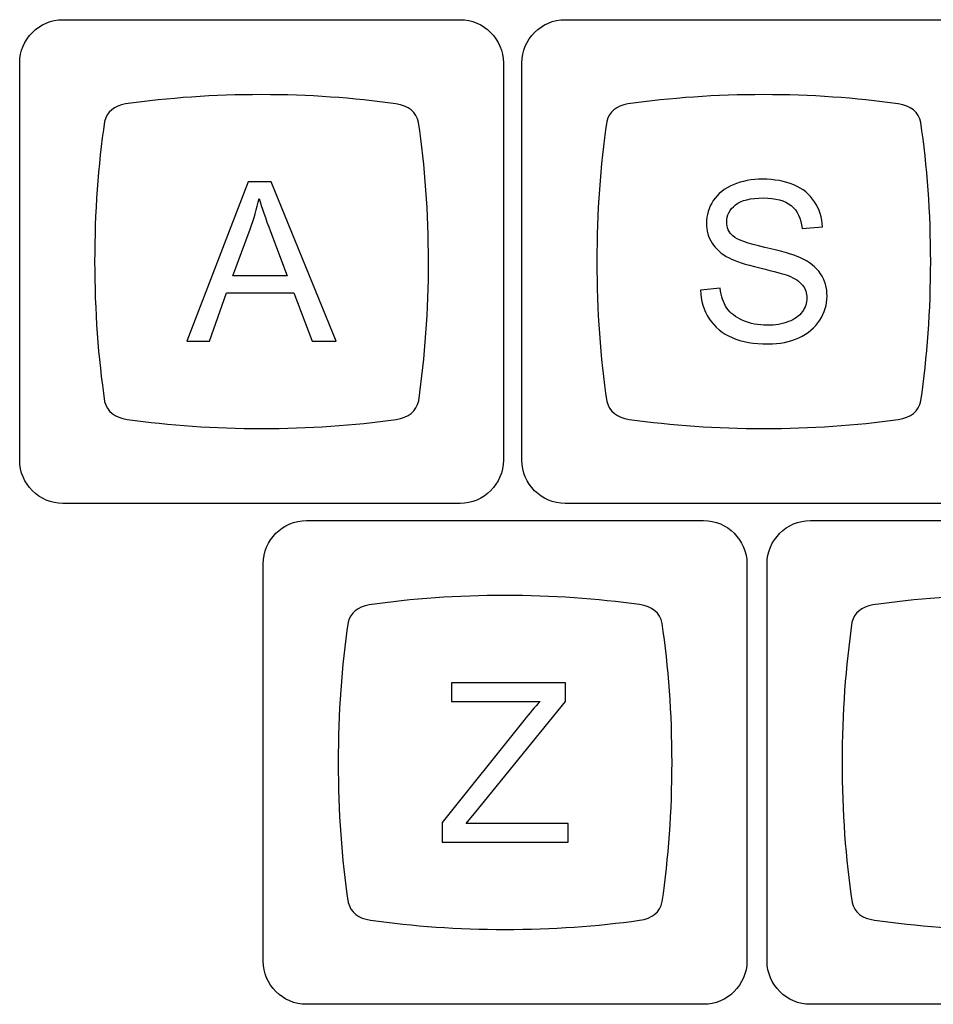
# Model space of a CAD drawing. Units: millimetres. Extents: x -493 to 473, y -489 to 489.
# Drawn here: x -445 to -410, y -328 to -290 of the extents above; entities that cross this region are included whole.
import ezdxf

# ---------------------------------------------------------------- set-up
doc = ezdxf.new("R2010")
doc.units = ezdxf.units.MM
doc.header["$MEASUREMENT"] = 0
doc.layers.add('Layer 1', color=7, linetype='Continuous')

msp = doc.modelspace()

# ---------------------------------------------------------------- linework, layer by layer
at = {"layer": 'Layer 1', "color": 169}
for points in [[(-443.1189, -308.8455), (-443.1189, -308.8455), (-428.0115, -308.8455), (-428.0115, -308.8455), (-428.0115, -308.8455), (-427.106, -308.8455), (-426.3652, -308.1047), (-426.3652, -307.1992), (-426.3652, -307.1992), (-426.3652, -307.1992), (-426.3652, -292.0918), (-426.3652, -292.0918), (-426.3652, -292.0918), (-426.3652, -291.1863), (-427.106, -290.4455), (-428.0115, -290.4455), (-428.0115, -290.4455), (-428.0115, -290.4455), (-443.1189, -290.4455), (-443.1189, -290.4455), (-443.1189, -290.4455), (-444.0244, -290.4455), (-444.7652, -291.1863), (-444.7652, -292.0918), (-444.7652, -292.0918), (-444.7652, -292.0918), (-444.7652, -307.1992), (-444.7652, -307.1992), (-444.7652, -307.1992), (-444.7652, -308.1047), (-444.0244, -308.8455), (-443.1189, -308.8455)], [(-424.0147, -308.8455), (-424.0147, -308.8455), (-408.9073, -308.8455), (-408.9073, -308.8455), (-408.9073, -308.8455), (-408.0018, -308.8455), (-407.261, -308.1047), (-407.261, -307.1992), (-407.261, -307.1992), (-407.261, -307.1992), (-407.261, -292.0918), (-407.261, -292.0918), (-407.261, -292.0918), (-407.261, -291.1863), (-408.0018, -290.4455), (-408.9073, -290.4455), (-408.9073, -290.4455), (-408.9073, -290.4455), (-424.0147, -290.4455), (-424.0147, -290.4455), (-424.0147, -290.4455), (-424.9202, -290.4455), (-425.661, -291.1863), (-425.661, -292.0918), (-425.661, -292.0918), (-425.661, -292.0918), (-425.661, -307.1992), (-425.661, -307.1992), (-425.661, -307.1992), (-425.661, -308.1047), (-424.9202, -308.8455), (-424.0147, -308.8455)], [(-433.8549, -327.8955), (-433.8549, -327.8955), (-418.7475, -327.8955), (-418.7475, -327.8955), (-418.7475, -327.8955), (-417.842, -327.8955), (-417.1012, -327.1547), (-417.1012, -326.2492), (-417.1012, -326.2492), (-417.1012, -326.2492), (-417.1012, -311.1418), (-417.1012, -311.1418), (-417.1012, -311.1418), (-417.1012, -310.2363), (-417.842, -309.4955), (-418.7475, -309.4955), (-418.7475, -309.4955), (-418.7475, -309.4955), (-433.8549, -309.4955), (-433.8549, -309.4955), (-433.8549, -309.4955), (-434.7604, -309.4955), (-435.5012, -310.2363), (-435.5012, -311.1418), (-435.5012, -311.1418), (-435.5012, -311.1418), (-435.5012, -326.2492), (-435.5012, -326.2492), (-435.5012, -326.2492), (-435.5012, -327.1547), (-434.7604, -327.8955), (-433.8549, -327.8955)], [(-414.6867, -327.8955), (-414.6867, -327.8955), (-399.5793, -327.8955), (-399.5793, -327.8955), (-399.5793, -327.8955), (-398.6738, -327.8955), (-397.933, -327.1547), (-397.933, -326.2492), (-397.933, -326.2492), (-397.933, -326.2492), (-397.933, -311.1418), (-397.933, -311.1418), (-397.933, -311.1418), (-397.933, -310.2363), (-398.6738, -309.4955), (-399.5793, -309.4955), (-399.5793, -309.4955), (-399.5793, -309.4955), (-414.6867, -309.4955), (-414.6867, -309.4955), (-414.6867, -309.4955), (-415.5922, -309.4955), (-416.333, -310.2363), (-416.333, -311.1418), (-416.333, -311.1418), (-416.333, -311.1418), (-416.333, -326.2492), (-416.333, -326.2492), (-416.333, -326.2492), (-416.333, -327.1547), (-415.5922, -327.8955), (-414.6867, -327.8955)]]:
    msp.add_open_spline(points, degree=3, knots=[0, 0, 0, 0, 0.1111111, 0.1111111, 0.1111111, 0.1111111, 0.2222222, 0.2222222, 0.2222222, 0.2222222, 0.3333333, 0.3333333, 0.3333333, 0.3333333, 0.4444444, 0.4444444, 0.4444444, 0.4444444, 0.5555556, 0.5555556, 0.5555556, 0.5555556, 0.6666667, 0.6666667, 0.6666667, 0.6666667, 0.7777778, 0.7777778, 0.7777778, 0.7777778, 1, 1, 1, 1], dxfattribs=at)
at = {"layer": 'Layer 1', "color": 159}
for points in [[(-435.565, -293.296), (-433.7744, -293.2965), (-432.0545, -293.4194), (-430.4523, -293.6449), (-430.4523, -293.6449), (-430.4523, -293.6449), (-430.4523, -293.645), (-430.4523, -293.645), (-430.4523, -293.645), (-429.9655, -293.7179), (-429.6756, -293.9505), (-429.5884, -294.3552), (-429.5884, -294.3552), (-429.3464, -296.0081), (-429.2141, -297.7897), (-429.2137, -299.6475), (-429.2137, -299.6475), (-429.2132, -301.5052), (-429.3447, -303.2868), (-429.5859, -304.9397), (-429.5859, -304.9397), (-429.6729, -305.3439), (-429.9622, -305.5763), (-430.4479, -305.6492), (-430.4479, -305.6492), (-432.0504, -305.8741), (-433.7708, -305.9963), (-435.5621, -305.9959), (-435.5621, -305.9959), (-437.3539, -305.9955), (-439.0749, -305.8723), (-440.6779, -305.6465), (-440.6779, -305.6465), (-440.6779, -305.6465), (-440.6778, -305.6461), (-440.6778, -305.6461), (-440.6778, -305.6461), (-441.1508, -305.5753), (-441.438, -305.3536), (-441.5339, -304.9696), (-441.5339, -304.9696), (-441.7789, -303.3075), (-441.913, -301.5146), (-441.9134, -299.6445), (-441.9134, -299.6445), (-441.9139, -297.7727), (-441.7804, -295.9783), (-441.5358, -294.315), (-441.5358, -294.315), (-441.4432, -293.9481), (-441.1752, -293.7301), (-440.7364, -293.6509), (-440.7364, -293.6509), (-439.1177, -293.4208), (-437.3776, -293.2956), (-435.565, -293.296)], [(-416.4608, -293.296), (-414.6702, -293.2965), (-412.9503, -293.4194), (-411.3481, -293.6449), (-411.3481, -293.6449), (-411.3481, -293.6449), (-411.3481, -293.645), (-411.3481, -293.645), (-411.3481, -293.645), (-410.8613, -293.7179), (-410.5714, -293.9505), (-410.4842, -294.3552), (-410.4842, -294.3552), (-410.2422, -296.0081), (-410.1099, -297.7897), (-410.1095, -299.6475), (-410.1095, -299.6475), (-410.109, -301.5052), (-410.2405, -303.2868), (-410.4817, -304.9397), (-410.4817, -304.9397), (-410.5687, -305.3439), (-410.858, -305.5763), (-411.3437, -305.6492), (-411.3437, -305.6492), (-412.9462, -305.8741), (-414.6666, -305.9963), (-416.4579, -305.9959), (-416.4579, -305.9959), (-418.2497, -305.9955), (-419.9707, -305.8723), (-421.5737, -305.6465), (-421.5737, -305.6465), (-421.5737, -305.6465), (-421.5736, -305.6461), (-421.5736, -305.6461), (-421.5736, -305.6461), (-422.0466, -305.5753), (-422.3338, -305.3536), (-422.4297, -304.9696), (-422.4297, -304.9696), (-422.6747, -303.3075), (-422.8088, -301.5146), (-422.8092, -299.6445), (-422.8092, -299.6445), (-422.8097, -297.7727), (-422.6762, -295.9783), (-422.4316, -294.315), (-422.4316, -294.315), (-422.339, -293.9481), (-422.071, -293.7301), (-421.6322, -293.6509), (-421.6322, -293.6509), (-420.0135, -293.4208), (-418.2734, -293.2956), (-416.4608, -293.296)], [(-426.301, -312.346), (-424.5104, -312.3465), (-422.7905, -312.4694), (-421.1883, -312.6949), (-421.1883, -312.6949), (-421.1883, -312.6949), (-421.1883, -312.695), (-421.1883, -312.695), (-421.1883, -312.695), (-420.7015, -312.7679), (-420.4116, -313.0005), (-420.3244, -313.4052), (-420.3244, -313.4052), (-420.0824, -315.0581), (-419.9501, -316.8397), (-419.9497, -318.6975), (-419.9497, -318.6975), (-419.9492, -320.5552), (-420.0807, -322.3368), (-420.3219, -323.9897), (-420.3219, -323.9897), (-420.4089, -324.3939), (-420.6982, -324.6263), (-421.1839, -324.6992), (-421.1839, -324.6992), (-422.7864, -324.9241), (-424.5068, -325.0463), (-426.2981, -325.0459), (-426.2981, -325.0459), (-428.0899, -325.0455), (-429.8109, -324.9223), (-431.4139, -324.6965), (-431.4139, -324.6965), (-431.4139, -324.6965), (-431.4138, -324.6961), (-431.4138, -324.6961), (-431.4138, -324.6961), (-431.8868, -324.6253), (-432.174, -324.4036), (-432.2699, -324.0196), (-432.2699, -324.0196), (-432.5149, -322.3575), (-432.649, -320.5646), (-432.6494, -318.6945), (-432.6494, -318.6945), (-432.6499, -316.8227), (-432.5164, -315.0283), (-432.2718, -313.365), (-432.2718, -313.365), (-432.1792, -312.9981), (-431.9112, -312.7801), (-431.4724, -312.7009), (-431.4724, -312.7009), (-429.8537, -312.4708), (-428.1136, -312.3456), (-426.301, -312.346)], [(-407.1328, -312.346), (-405.3422, -312.3465), (-403.6223, -312.4694), (-402.0201, -312.6949), (-402.0201, -312.6949), (-402.0201, -312.6949), (-402.0201, -312.695), (-402.0201, -312.695), (-402.0201, -312.695), (-401.5333, -312.7679), (-401.2434, -313.0005), (-401.1562, -313.4052), (-401.1562, -313.4052), (-400.9142, -315.0581), (-400.7819, -316.8397), (-400.7815, -318.6975), (-400.7815, -318.6975), (-400.781, -320.5552), (-400.9125, -322.3368), (-401.1537, -323.9897), (-401.1537, -323.9897), (-401.2407, -324.3939), (-401.53, -324.6263), (-402.0157, -324.6992), (-402.0157, -324.6992), (-403.6182, -324.9241), (-405.3386, -325.0463), (-407.1299, -325.0459), (-407.1299, -325.0459), (-408.9217, -325.0455), (-410.6427, -324.9223), (-412.2457, -324.6965), (-412.2457, -324.6965), (-412.2457, -324.6965), (-412.2456, -324.6961), (-412.2456, -324.6961), (-412.2456, -324.6961), (-412.7186, -324.6253), (-413.0058, -324.4036), (-413.1017, -324.0196), (-413.1017, -324.0196), (-413.3467, -322.3575), (-413.4808, -320.5646), (-413.4812, -318.6945), (-413.4812, -318.6945), (-413.4817, -316.8227), (-413.3482, -315.0283), (-413.1036, -313.365), (-413.1036, -313.365), (-413.011, -312.9981), (-412.743, -312.7801), (-412.3042, -312.7009), (-412.3042, -312.7009), (-410.6855, -312.4708), (-408.9454, -312.3456), (-407.1328, -312.346)]]:
    msp.add_open_spline(points, degree=3, knots=[0, 0, 0, 0, 0.0666667, 0.0666667, 0.0666667, 0.0666667, 0.1333333, 0.1333333, 0.1333333, 0.1333333, 0.2, 0.2, 0.2, 0.2, 0.2666667, 0.2666667, 0.2666667, 0.2666667, 0.3333333, 0.3333333, 0.3333333, 0.3333333, 0.4, 0.4, 0.4, 0.4, 0.4666667, 0.4666667, 0.4666667, 0.4666667, 0.5333333, 0.5333333, 0.5333333, 0.5333333, 0.6, 0.6, 0.6, 0.6, 0.6666667, 0.6666667, 0.6666667, 0.6666667, 0.7333333, 0.7333333, 0.7333333, 0.7333333, 0.8, 0.8, 0.8, 0.8, 0.8666667, 0.8666667, 0.8666667, 0.8666667, 1, 1, 1, 1], dxfattribs=at)
at = {"layer": 'Layer 1', "color": 132}
for points, knots in [([(-418.8681, -300.7298), (-418.8681, -300.7298), (-418.1146, -300.662), (-418.1146, -300.662), (-418.1146, -300.662), (-418.0793, -300.9668), (-417.9961, -301.2166), (-417.8648, -301.4127), (-417.8648, -301.4127), (-417.7336, -301.6075), (-417.5304, -301.7655), (-417.2552, -301.8869), (-417.2552, -301.8869), (-416.9801, -302.0068), (-416.6696, -302.0675), (-416.3253, -302.0675), (-416.3253, -302.0675), (-416.0191, -302.0675), (-415.7496, -302.0223), (-415.5153, -301.9306), (-415.5153, -301.9306), (-415.2811, -301.8389), (-415.1075, -301.7133), (-414.9932, -301.5539), (-414.9932, -301.5539), (-414.8789, -301.3944), (-414.821, -301.2208), (-414.821, -301.0346), (-414.821, -301.0346), (-414.821, -300.8455), (-414.8761, -300.6804), (-414.9861, -300.5378), (-414.9861, -300.5378), (-415.0962, -300.3967), (-415.2783, -300.2782), (-415.5323, -300.1808), (-415.5323, -300.1808), (-415.6945, -300.1187), (-416.0544, -300.02), (-416.6118, -299.8859), (-416.6118, -299.8859), (-417.1691, -299.7519), (-417.5586, -299.6263), (-417.7816, -299.5077), (-417.7816, -299.5077), (-418.0709, -299.3553), (-418.2853, -299.1662), (-418.4265, -298.9419), (-418.4265, -298.9419), (-418.569, -298.7175), (-418.6395, -298.4649), (-418.6395, -298.1869), (-418.6395, -298.1869), (-418.6395, -297.8793), (-418.552, -297.5928), (-418.3785, -297.3276), (-418.3785, -297.3276), (-418.2049, -297.0609), (-417.9523, -296.8591), (-417.6179, -296.7208), (-417.6179, -296.7208), (-417.2849, -296.5825), (-416.9137, -296.5133), (-416.5059, -296.5133), (-416.5059, -296.5133), (-416.0572, -296.5133), (-415.6607, -296.5853), (-415.3178, -296.7307), (-415.3178, -296.7307), (-414.9749, -296.8746), (-414.711, -297.0877), (-414.5261, -297.3699), (-414.5261, -297.3699), (-414.3413, -297.6507), (-414.2425, -297.9696), (-414.2284, -298.3252), (-414.2284, -298.3252), (-414.2284, -298.3252), (-414.9988, -298.3845), (-414.9988, -298.3845), (-414.9988, -298.3845), (-415.0398, -298.0021), (-415.1795, -297.7128), (-415.418, -297.5181), (-415.418, -297.5181), (-415.6564, -297.3219), (-416.0092, -297.2245), (-416.4749, -297.2245), (-416.4749, -297.2245), (-416.9603, -297.2245), (-417.3145, -297.3134), (-417.536, -297.4912), (-417.536, -297.4912), (-417.7576, -297.669), (-417.8691, -297.8835), (-417.8691, -298.1347), (-417.8691, -298.1347), (-417.8691, -298.352), (-417.79, -298.5312), (-417.6334, -298.6724), (-417.6334, -298.6724), (-417.4782, -298.8121), (-417.076, -298.9574), (-416.4241, -299.1042), (-416.4241, -299.1042), (-415.7721, -299.2523), (-415.3248, -299.3807), (-415.0821, -299.4908), (-415.0821, -299.4908), (-414.7307, -299.6531), (-414.4697, -299.8577), (-414.3018, -300.1075), (-414.3018, -300.1075), (-414.1338, -300.3558), (-414.0506, -300.6423), (-414.0506, -300.9668), (-414.0506, -300.9668), (-414.0506, -301.29), (-414.1423, -301.592), (-414.3272, -301.877), (-414.3272, -301.877), (-414.512, -302.162), (-414.7759, -302.3836), (-415.1216, -302.5416), (-415.1216, -302.5416), (-415.4673, -302.6997), (-415.8554, -302.7787), (-416.2886, -302.7787), (-416.2886, -302.7787), (-416.8361, -302.7787), (-417.2947, -302.6983), (-417.6644, -302.5388), (-417.6644, -302.5388), (-418.0356, -302.3794), (-418.3249, -302.1395), (-418.5351, -301.8177), (-418.5351, -301.8177), (-418.7468, -301.4974), (-418.8568, -301.1347), (-418.8681, -300.7298)], [0, 0, 0, 0, 0.0277778, 0.0277778, 0.0277778, 0.0277778, 0.0555556, 0.0555556, 0.0555556, 0.0555556, 0.0833333, 0.0833333, 0.0833333, 0.0833333, 0.1111111, 0.1111111, 0.1111111, 0.1111111, 0.1388889, 0.1388889, 0.1388889, 0.1388889, 0.1666667, 0.1666667, 0.1666667, 0.1666667, 0.1944444, 0.1944444, 0.1944444, 0.1944444, 0.2222222, 0.2222222, 0.2222222, 0.2222222, 0.25, 0.25, 0.25, 0.25, 0.2777778, 0.2777778, 0.2777778, 0.2777778, 0.3055556, 0.3055556, 0.3055556, 0.3055556, 0.3333333, 0.3333333, 0.3333333, 0.3333333, 0.3611111, 0.3611111, 0.3611111, 0.3611111, 0.3888889, 0.3888889, 0.3888889, 0.3888889, 0.4166667, 0.4166667, 0.4166667, 0.4166667, 0.4444444, 0.4444444, 0.4444444, 0.4444444, 0.4722222, 0.4722222, 0.4722222, 0.4722222, 0.5, 0.5, 0.5, 0.5, 0.5277778, 0.5277778, 0.5277778, 0.5277778, 0.5555556, 0.5555556, 0.5555556, 0.5555556, 0.5833333, 0.5833333, 0.5833333, 0.5833333, 0.6111111, 0.6111111, 0.6111111, 0.6111111, 0.6388889, 0.6388889, 0.6388889, 0.6388889, 0.6666667, 0.6666667, 0.6666667, 0.6666667, 0.6944444, 0.6944444, 0.6944444, 0.6944444, 0.7222222, 0.7222222, 0.7222222, 0.7222222, 0.75, 0.75, 0.75, 0.75, 0.7777778, 0.7777778, 0.7777778, 0.7777778, 0.8055556, 0.8055556, 0.8055556, 0.8055556, 0.8333333, 0.8333333, 0.8333333, 0.8333333, 0.8611111, 0.8611111, 0.8611111, 0.8611111, 0.8888889, 0.8888889, 0.8888889, 0.8888889, 0.9166667, 0.9166667, 0.9166667, 0.9166667, 0.9444444, 0.9444444, 0.9444444, 0.9444444, 1, 1, 1, 1]), ([(-438.4013, -302.6771), (-438.4013, -302.6771), (-436.0758, -296.6149), (-436.0758, -296.6149), (-436.0758, -296.6149), (-436.0758, -296.6149), (-435.1938, -296.6149), (-435.1938, -296.6149), (-435.1938, -296.6149), (-435.1938, -296.6149), (-432.7258, -302.6771), (-432.7258, -302.6771), (-432.7258, -302.6771), (-432.7258, -302.6771), (-433.6388, -302.6771), (-433.6388, -302.6771), (-433.6388, -302.6771), (-433.6388, -302.6771), (-434.3401, -300.8398), (-434.3401, -300.8398), (-434.3401, -300.8398), (-434.3401, -300.8398), (-436.8928, -300.8398), (-436.8928, -300.8398), (-436.8928, -300.8398), (-436.8928, -300.8398), (-437.5504, -302.6771), (-437.5504, -302.6771), (-437.5504, -302.6771), (-437.5504, -302.6771), (-438.4013, -302.6771), (-438.4013, -302.6771)], [0, 0, 0, 0, 0.1111111, 0.1111111, 0.1111111, 0.1111111, 0.2222222, 0.2222222, 0.2222222, 0.2222222, 0.3333333, 0.3333333, 0.3333333, 0.3333333, 0.4444444, 0.4444444, 0.4444444, 0.4444444, 0.5555556, 0.5555556, 0.5555556, 0.5555556, 0.6666667, 0.6666667, 0.6666667, 0.6666667, 0.7777778, 0.7777778, 0.7777778, 0.7777778, 1, 1, 1, 1]), ([(-436.6572, -300.1879), (-436.6572, -300.1879), (-434.5913, -300.1879), (-434.5913, -300.1879), (-434.5913, -300.1879), (-434.5913, -300.1879), (-435.2235, -298.5073), (-435.2235, -298.5073), (-435.2235, -298.5073), (-435.414, -297.9964), (-435.5579, -297.5745), (-435.6581, -297.2415), (-435.6581, -297.2415), (-435.7413, -297.6366), (-435.8528, -298.0246), (-435.9925, -298.4085), (-435.9925, -298.4085), (-435.9925, -298.4085), (-436.6572, -300.1879), (-436.6572, -300.1879)], [0, 0, 0, 0, 0.1666667, 0.1666667, 0.1666667, 0.1666667, 0.3333333, 0.3333333, 0.3333333, 0.3333333, 0.5, 0.5, 0.5, 0.5, 0.6666667, 0.6666667, 0.6666667, 0.6666667, 1, 1, 1, 1]), ([(-428.6973, -321.7266), (-428.6973, -321.7266), (-428.6973, -320.9858), (-428.6973, -320.9858), (-428.6973, -320.9858), (-428.6973, -320.9858), (-425.5928, -317.0995), (-425.5928, -317.0995), (-425.5928, -317.0995), (-425.3699, -316.8258), (-425.161, -316.5845), (-424.962, -316.3756), (-424.962, -316.3756), (-424.962, -316.3756), (-428.3417, -316.3756), (-428.3417, -316.3756), (-428.3417, -316.3756), (-428.3417, -316.3756), (-428.3417, -315.6644), (-428.3417, -315.6644), (-428.3417, -315.6644), (-428.3417, -315.6644), (-424.0067, -315.6644), (-424.0067, -315.6644), (-424.0067, -315.6644), (-424.0067, -315.6644), (-424.0067, -316.3756), (-424.0067, -316.3756), (-424.0067, -316.3756), (-424.0067, -316.3756), (-427.4117, -320.5808), (-427.4117, -320.5808), (-427.4117, -320.5808), (-427.4117, -320.5808), (-427.7758, -321.0154), (-427.7758, -321.0154), (-427.7758, -321.0154), (-427.7758, -321.0154), (-423.9051, -321.0154), (-423.9051, -321.0154), (-423.9051, -321.0154), (-423.9051, -321.0154), (-423.9051, -321.7266), (-423.9051, -321.7266), (-423.9051, -321.7266), (-423.9051, -321.7266), (-428.6973, -321.7266), (-428.6973, -321.7266)], [0, 0, 0, 0, 0.0769231, 0.0769231, 0.0769231, 0.0769231, 0.1538462, 0.1538462, 0.1538462, 0.1538462, 0.2307692, 0.2307692, 0.2307692, 0.2307692, 0.3076923, 0.3076923, 0.3076923, 0.3076923, 0.3846154, 0.3846154, 0.3846154, 0.3846154, 0.4615385, 0.4615385, 0.4615385, 0.4615385, 0.5384615, 0.5384615, 0.5384615, 0.5384615, 0.6153846, 0.6153846, 0.6153846, 0.6153846, 0.6923077, 0.6923077, 0.6923077, 0.6923077, 0.7692308, 0.7692308, 0.7692308, 0.7692308, 0.8461538, 0.8461538, 0.8461538, 0.8461538, 1, 1, 1, 1])]:
    msp.add_open_spline(points, degree=3, knots=knots, dxfattribs=at)

doc.saveas('drawing.dxf')
